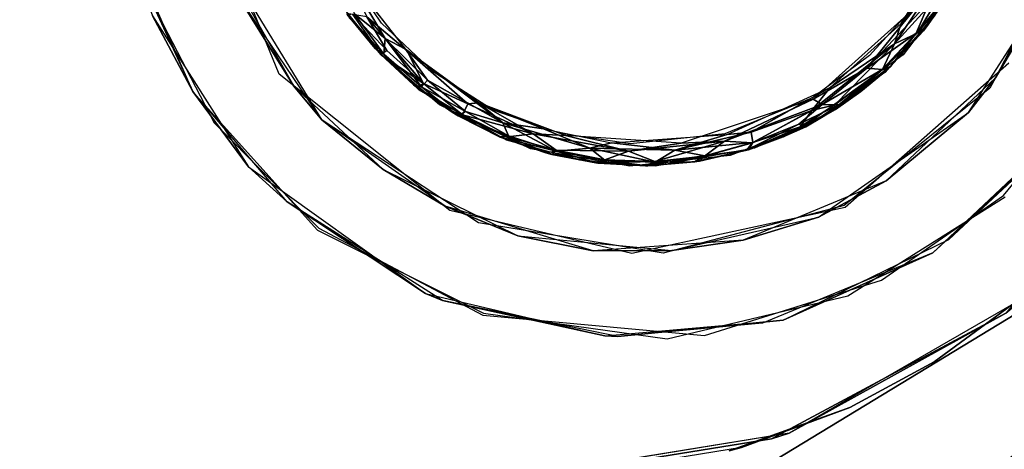
# Model space of a CAD drawing. Units: inches. Extents: x -15 to 14.7, y -26.7 to 26.6.
# Drawn here: x 11.6 to 13, y -25.4 to -24.8 of the extents above; entities that cross this region are included whole.
import ezdxf

# ---------------------------------------------------------------- set-up
doc = ezdxf.new("R2010")
doc.units = ezdxf.units.IN
doc.header["$MEASUREMENT"] = 0
for name, color, linetype in [('SEAT-ARM', 5, 'Continuous'), ('SEAT-GLIDE', 5, 'Continuous'), ('SEAT-LEG', 5, 'Continuous')]:
    doc.layers.add(name, color=color, linetype=linetype)

msp = doc.modelspace()

# ---------------------------------------------------------------- linework, layer by layer
at = {"layer": 'SEAT-ARM'}
for points, invisible_edges in [([(9.4131, -23.6897, 4.0812), (12.6401, -25.3579, 4.0812), (9.3044, -25.6114, 4.0812)], 3), ([(13.3671, -24.5389, 4.0812), (12.6401, -25.3579, 4.0812), (9.4131, -23.6897, 4.0812)], 15), ([(-9.8434, -24.1646, 24.9856), (13.3064, -25.2351, 24.9856), (12.6107, -25.5613, 24.9856)], 15), ([(12.6107, -25.5613, 24.9856), (10.6115, -25.9509, 24.9856), (-9.8434, -24.1646, 24.9856)], 14), ([(-9.8434, -24.1646, 24.9856), (13.4839, -24.9655, 24.9856), (13.408, -25.1089, 24.9856)], 13), ([(-9.8434, -24.1646, 24.9856), (13.5556, -24.7101, 24.9852), (13.5369, -24.8127, 24.9856)], 13), ([(-9.8434, -24.1646, 24.9856), (13.408, -25.1089, 24.9856), (13.3064, -25.2351, 24.9856)], 13), ([(-9.8434, -24.1646, 24.9856), (13.5369, -24.8127, 24.9856), (13.4839, -24.9655, 24.9856)], 13), ([(13.3671, -24.5389, 4.0812), (13.3236, -24.7143, 4.0812), (12.6401, -25.3579, 4.0812)], 14), ([(12.6401, -25.3579, 4.0812), (13.3236, -24.7143, 4.0812), (13.2713, -24.8394, 4.0812)], 13), ([(12.6401, -25.3579, 4.0812), (13.2713, -24.8394, 4.0812), (13.2026, -24.9562, 4.0812)], 13), ([(13.2026, -24.9562, 4.0812), (13.1187, -25.0627, 4.0812), (12.6401, -25.3579, 4.0812)], 14), ([(12.7338, -25.5882, 3.8575), (13.2595, -25.2469, 3.8215), (13.5531, -24.9674, 3.8574)], 1), ([(13.5845, -25.0462, 24.8616), (13.1343, -25.5266, 24.8614), (12.9856, -25.5927, 24.8612)], 1), ([(12.6401, -25.3579, 4.0812), (13.1187, -25.0627, 4.0812), (13.0212, -25.1569, 4.0812)], 13), ([(12.6401, -25.3579, 4.0812), (13.0212, -25.1569, 4.0812), (12.9119, -25.237, 4.0812)], 13), ([(13.3134, -25.1876, 3.8212), (13.0212, -25.1569, 3.8212), (12.9119, -25.237, 3.8212)], 13), ([(13.3134, -25.1876, 3.8212), (12.9119, -25.237, 3.8212), (13.188, -25.3083, 3.8212)], 3), ([(12.6107, -25.5613, 24.9856), (13.3064, -25.2351, 24.9856), (13.1865, -25.3446, 24.9856)], 13), ([(12.9119, -25.237, 4.0812), (12.7927, -25.3016, 4.0812), (12.6401, -25.3579, 4.0812)], 12), ([(12.7338, -25.5882, 3.8575), (13.0699, -25.3867, 3.8212), (13.2595, -25.2469, 3.8215)], 12), ([(13.188, -25.3083, 3.8212), (12.9119, -25.237, 3.8212), (12.7927, -25.3016, 3.8212)], 13), ([(13.188, -25.3083, 3.8212), (12.7927, -25.3016, 3.8212), (12.6225, -25.3625, 3.8212)], 13), ([(13.188, -25.3083, 3.8212), (12.6225, -25.3625, 3.8212), (13.0407, -25.4001, 3.8212)], 3), ([(12.6107, -25.5613, 24.9856), (13.1865, -25.3446, 24.9856), (13.0484, -25.4291, 24.9856)], 13), ([(9.3044, -25.6114, 4.0812), (12.6401, -25.3579, 4.0812), (9.5709, -25.8496, 4.0812)], 13), ([(12.6401, -25.3579, 4.0812), (9.5709, -25.8496, 4.0812), (12.6225, -25.3625, 3.8212)], 2)]:
    msp.add_3dface(points, dxfattribs=dict(at, invisible_edges=invisible_edges))
for points in [[(11.9124, -25.846, 14.4788), (12.9286, -25.5801, 3.9453), (13.7044, -24.7583, 14.4914)], [(13.7044, -24.7583, 14.4914), (12.9856, -25.5927, 24.8612), (11.9124, -25.846, 14.4788)], [(13.7044, -24.7583, 14.4914), (12.9286, -25.5801, 3.9453), (13.1225, -25.5015, 3.945)], [(13.7044, -24.7583, 14.4914), (13.5845, -25.0462, 24.8616), (12.9856, -25.5927, 24.8612)], [(13.5531, -24.9674, 3.8574), (13.3027, -25.3761, 3.9449), (12.7338, -25.5882, 3.8575)], [(13.0212, -25.1569, 3.8212), (13.0212, -25.1569, 4.0812), (12.9119, -25.237, 4.0812)], [(13.0212, -25.1569, 3.8212), (12.9119, -25.237, 4.0812), (12.9119, -25.237, 3.8212)], [(12.9119, -25.237, 3.8212), (12.9119, -25.237, 4.0812), (12.7927, -25.3016, 4.0812)], [(12.9119, -25.237, 3.8212), (12.7927, -25.3016, 4.0812), (12.7927, -25.3016, 3.8212)], [(12.7927, -25.3016, 3.8212), (12.6401, -25.3579, 4.0812), (12.6225, -25.3625, 3.8212)], [(12.7927, -25.3016, 3.8212), (12.7927, -25.3016, 4.0812), (12.6401, -25.3579, 4.0812)]]:
    msp.add_3dface(points, dxfattribs=at)
at = {"layer": 'SEAT-GLIDE'}
for points, invisible_edges in [([(12.3399, -23.9648, 0.4306), (12.4799, -23.9397, 0.4306), (12.8679, -24.8047, 0.4306)], 14), ([(12.8679, -24.8047, 0.4306), (12.4799, -23.9397, 0.4306), (12.9325, -24.7196, 0.4306)], 3), ([(12.4092, -23.9486, 0.4306), (12.1856, -24.8543, 0.4306), (12.0864, -24.7522, 0.4306)], 13), ([(12.4092, -23.9486, 0.4306), (12.309, -24.9251, 0.4306), (12.1856, -24.8543, 0.4306)], 13), ([(12.412, -24.9531, 0.4306), (12.309, -24.9251, 0.4306), (12.4092, -23.9486, 0.4306)], 14), ([(12.4092, -23.9486, 0.4306), (12.7554, -24.8915, 0.4306), (12.6585, -24.9363, 0.4306)], 13), ([(12.8423, -24.8295, 0.4306), (12.7554, -24.8915, 0.4306), (12.4092, -23.9486, 0.4306)], 14), ([(12.6585, -24.9363, 0.4306), (12.5185, -24.9614, 0.4306), (12.4092, -23.9486, 0.4306)], 14), ([(12.4092, -23.9486, 0.4306), (12.5185, -24.9614, 0.4306), (12.412, -24.9531, 0.4306)], 13), ([(12.4092, -23.9486, 0.4306), (12.9126, -24.7492, 0.4306), (12.8423, -24.8295, 0.4306)], 13), ([(12.8679, -24.8047, 0.4306), (12.243, -24.0096, 0.4306), (12.3399, -23.9648, 0.4306)], 13), ([(12.1561, -24.0716, 0.4306), (12.243, -24.0096, 0.4306), (12.8679, -24.8047, 0.4306)], 14), ([(12.0858, -24.1519, 0.4306), (12.1561, -24.0716, 0.4306), (12.8679, -24.8047, 0.4306)], 14), ([(12.8679, -24.8047, 0.4306), (12.0316, -24.2439, 0.4306), (12.0858, -24.1519, 0.4306)], 13), ([(12.0001, -24.3459, 0.4306), (12.0316, -24.2439, 0.4306), (12.8679, -24.8047, 0.4306)], 14), ([(12.0602, -24.2566, 0.2496), (12.4995, -24.4505, 0.2496), (12.1324, -24.7601, 0.2496)], 15), ([(12.0602, -24.2566, 0.2496), (12.1324, -24.7601, 0.2496), (12.0771, -24.6765, 0.2496)], 13), ([(12.8679, -24.8047, 0.4306), (11.988, -24.452, 0.4306), (12.0001, -24.3459, 0.4306)], 13), ([(12.0082, -24.5928, 0.4306), (11.988, -24.452, 0.4306), (12.8679, -24.8047, 0.4306)], 14), ([(12.1324, -24.7601, 0.2496), (12.4995, -24.4505, 0.2496), (12.4097, -24.7287, 0.2496)], 15), ([(12.4097, -24.7287, 0.2496), (12.4995, -24.4505, 0.2496), (12.4838, -24.9302, 0.2496)], 15), ([(12.4838, -24.9302, 0.2496), (12.4995, -24.4505, 0.2496), (12.6166, -24.9159, 0.2496)], 3), ([(12.8205, -24.8055, 0.2496), (12.4995, -24.4505, 0.2496), (12.8882, -24.7316, 0.2496)], 3), ([(12.6166, -24.9159, 0.2496), (12.4995, -24.4505, 0.2496), (12.7403, -24.8655, 0.2496)], 3), ([(12.7403, -24.8655, 0.2496), (12.4995, -24.4505, 0.2496), (12.8205, -24.8055, 0.2496)], 3), ([(12.8679, -24.8047, 0.4306), (12.0664, -24.7227, 0.4306), (12.0082, -24.5928, 0.4306)], 13), ([(12.8679, -24.8047, 0.4306), (12.1333, -24.8059, 0.4306), (12.0664, -24.7227, 0.4306)], 13), ([(12.4097, -24.7287, 0.2496), (12.2055, -24.8286, 0.2496), (12.1324, -24.7601, 0.2496)], 13), ([(12.4097, -24.7287, 0.2496), (12.29, -24.8825, 0.2496), (12.2055, -24.8286, 0.2496)], 13), ([(12.4097, -24.7287, 0.2496), (12.3847, -24.9154, 0.2496), (12.29, -24.8825, 0.2496)], 13), ([(12.4097, -24.7287, 0.2496), (12.4838, -24.9302, 0.2496), (12.3847, -24.9154, 0.2496)], 13), ([(12.8679, -24.8047, 0.4306), (12.2145, -24.8752, 0.4306), (12.1333, -24.8059, 0.4306)], 13), ([(12.8679, -24.8047, 0.4306), (12.3426, -24.9372, 0.4306), (12.2145, -24.8752, 0.4306)], 13), ([(12.4828, -24.9615, 0.4306), (12.3426, -24.9372, 0.4306), (12.8679, -24.8047, 0.4306)], 14), ([(12.8679, -24.8047, 0.4306), (12.6242, -24.9463, 0.4306), (12.4828, -24.9615, 0.4306)], 13), ([(12.6242, -24.9463, 0.4306), (12.8679, -24.8047, 0.4306), (12.724, -24.9083, 0.4306)], 1)]:
    msp.add_3dface(points, dxfattribs=dict(at, invisible_edges=invisible_edges))
for points in [[(12.9379, -24.6457, 0.2492), (12.9419, -24.6616, 0.2509), (12.8653, -24.7608, 0.2496)], [(12.8653, -24.7608, 0.2496), (12.9419, -24.6616, 0.2509), (12.8556, -24.789, 0.2511)], [(12.9419, -24.6616, 0.2509), (12.9241, -24.7139, 0.2573), (12.8556, -24.789, 0.2511)], [(12.0843, -24.6916, 0.2496), (12.1377, -24.7819, 0.2509), (12.0945, -24.747, 0.2587)], [(12.1117, -24.7511, 0.6092), (12.1683, -24.7985, 0.611), (12.0843, -24.6916, 0.6106)], [(12.0843, -24.6916, 0.2496), (12.1665, -24.7967, 0.2493), (12.1377, -24.7819, 0.2509)], [(12.9241, -24.7139, 0.2573), (12.8875, -24.7743, 0.264), (12.8556, -24.789, 0.2511)], [(12.9365, -24.7141, 0.5851), (12.9057, -24.729, 0.6086), (12.8863, -24.7741, 0.5981)], [(12.9009, -24.7654, 0.5806), (12.9365, -24.7141, 0.5851), (12.8863, -24.7741, 0.5981)], [(12.9241, -24.7139, 0.2573), (12.9373, -24.7126, 0.2768), (12.8875, -24.7743, 0.264)], [(12.9373, -24.7126, 0.2768), (12.8965, -24.7709, 0.2795), (12.8875, -24.7743, 0.264)], [(12.9009, -24.7654, 0.5806), (12.8965, -24.7709, 0.2795), (12.9373, -24.7126, 0.2768)], [(12.9009, -24.7654, 0.5806), (12.9373, -24.7126, 0.2768), (12.9365, -24.7141, 0.5851)], [(12.8863, -24.7741, 0.5981), (12.9057, -24.729, 0.6086), (12.8166, -24.8236, 0.6095)], [(12.8871, -24.7362, 0.6106), (12.8166, -24.8236, 0.6095), (12.9057, -24.729, 0.6086)], [(12.0836, -24.7466, 0.5821), (12.1238, -24.796, 0.2797), (12.1315, -24.8044, 0.5837)], [(12.0836, -24.7466, 0.5821), (12.0842, -24.7478, 0.2784), (12.1238, -24.796, 0.2797)], [(12.0836, -24.7466, 0.5821), (12.1315, -24.8044, 0.5837), (12.0921, -24.7479, 0.5978)], [(12.0842, -24.7478, 0.2784), (12.0945, -24.747, 0.2587), (12.1357, -24.8039, 0.2658)], [(12.0842, -24.7478, 0.2784), (12.1357, -24.8039, 0.2658), (12.1238, -24.796, 0.2797)], [(12.1315, -24.8044, 0.5837), (12.1403, -24.7985, 0.6028), (12.0921, -24.7479, 0.5978)], [(12.0921, -24.7479, 0.5978), (12.1403, -24.7985, 0.6028), (12.1117, -24.7511, 0.6092)], [(12.0945, -24.747, 0.2587), (12.1377, -24.7819, 0.2509), (12.1357, -24.8039, 0.2658)], [(12.7412, -24.8671, 0.6106), (12.8166, -24.8236, 0.6095), (12.8871, -24.7362, 0.6106)], [(12.1916, -24.845, 0.6032), (12.1683, -24.7985, 0.611), (12.1117, -24.7511, 0.6092)], [(12.1403, -24.7985, 0.6028), (12.1916, -24.845, 0.6032), (12.1117, -24.7511, 0.6092)], [(12.8653, -24.7608, 0.2496), (12.8556, -24.789, 0.2511), (12.765, -24.8505, 0.2492)], [(12.8384, -24.8255, 0.5961), (12.8863, -24.7741, 0.5981), (12.8166, -24.8236, 0.6095)], [(12.8503, -24.8211, 0.5803), (12.8863, -24.7741, 0.5981), (12.8384, -24.8255, 0.5961)], [(12.8965, -24.7709, 0.2795), (12.8456, -24.8259, 0.2804), (12.8387, -24.8252, 0.264)], [(12.8875, -24.7743, 0.264), (12.8965, -24.7709, 0.2795), (12.8387, -24.8252, 0.264)], [(12.8875, -24.7743, 0.264), (12.8387, -24.8252, 0.264), (12.8556, -24.789, 0.2511)], [(12.8503, -24.8211, 0.5803), (12.8456, -24.8259, 0.2804), (12.9009, -24.7654, 0.5806)], [(12.8456, -24.8259, 0.2804), (12.8965, -24.7709, 0.2795), (12.9009, -24.7654, 0.5806)], [(12.9009, -24.7654, 0.5806), (12.8863, -24.7741, 0.5981), (12.8503, -24.8211, 0.5803)], [(12.1357, -24.8039, 0.2658), (12.1377, -24.7819, 0.2509), (12.1892, -24.8499, 0.264)], [(12.1377, -24.7819, 0.2509), (12.1665, -24.7967, 0.2493), (12.1975, -24.8404, 0.2526)], [(12.1377, -24.7819, 0.2509), (12.1975, -24.8404, 0.2526), (12.1892, -24.8499, 0.264)], [(12.8556, -24.789, 0.2511), (12.7391, -24.8832, 0.2528), (12.765, -24.8505, 0.2492)], [(12.8556, -24.789, 0.2511), (12.7716, -24.8752, 0.2619), (12.7391, -24.8832, 0.2528)], [(12.8556, -24.789, 0.2511), (12.8387, -24.8252, 0.264), (12.7716, -24.8752, 0.2619)], [(12.1315, -24.8044, 0.5837), (12.1238, -24.796, 0.2797), (12.1776, -24.8468, 0.2795)], [(12.1238, -24.796, 0.2797), (12.1357, -24.8039, 0.2658), (12.1776, -24.8468, 0.2795)], [(12.1315, -24.8044, 0.5837), (12.1916, -24.845, 0.6032), (12.1403, -24.7985, 0.6028)], [(12.1357, -24.8039, 0.2658), (12.1892, -24.8499, 0.264), (12.1776, -24.8468, 0.2795)], [(12.1665, -24.7967, 0.2493), (12.27, -24.8721, 0.2496), (12.3038, -24.9003, 0.2509)], [(12.1975, -24.8404, 0.2526), (12.1665, -24.7967, 0.2493), (12.3038, -24.9003, 0.2509)], [(12.1916, -24.845, 0.6032), (12.2543, -24.8736, 0.6093), (12.1683, -24.7985, 0.611)], [(12.2543, -24.8736, 0.6093), (12.2699, -24.8721, 0.6106), (12.1683, -24.7985, 0.611)], [(12.1315, -24.8044, 0.5837), (12.1776, -24.8468, 0.2795), (12.1832, -24.8513, 0.5818)], [(12.1832, -24.8513, 0.5818), (12.1916, -24.845, 0.6032), (12.1315, -24.8044, 0.5837)], [(12.8166, -24.8236, 0.6095), (12.7412, -24.8671, 0.6106), (12.7538, -24.8748, 0.6076)], [(12.8384, -24.8255, 0.5961), (12.8166, -24.8236, 0.6095), (12.7538, -24.8748, 0.6076)], [(12.7775, -24.8751, 0.5928), (12.8384, -24.8255, 0.5961), (12.7538, -24.8748, 0.6076)], [(12.8387, -24.8252, 0.264), (12.7726, -24.8817, 0.2776), (12.7716, -24.8752, 0.2619)], [(12.8387, -24.8252, 0.264), (12.8456, -24.8259, 0.2804), (12.7726, -24.8817, 0.2776)], [(12.8082, -24.8564, 0.5795), (12.7726, -24.8817, 0.2776), (12.8456, -24.8259, 0.2804)], [(12.8503, -24.8211, 0.5803), (12.8384, -24.8255, 0.5961), (12.7775, -24.8751, 0.5928)], [(12.8082, -24.8564, 0.5795), (12.8503, -24.8211, 0.5803), (12.7775, -24.8751, 0.5928)], [(12.8082, -24.8564, 0.5795), (12.8456, -24.8259, 0.2804), (12.8503, -24.8211, 0.5803)], [(12.1832, -24.8513, 0.5818), (12.247, -24.8892, 0.5963), (12.1916, -24.845, 0.6032)], [(12.1892, -24.8499, 0.264), (12.1975, -24.8404, 0.2526), (12.2508, -24.8844, 0.2573)], [(12.247, -24.8892, 0.5963), (12.2543, -24.8736, 0.6093), (12.1916, -24.845, 0.6032)], [(12.1975, -24.8404, 0.2526), (12.3038, -24.9003, 0.2509), (12.2508, -24.8844, 0.2573)], [(12.1776, -24.8468, 0.2795), (12.1892, -24.8499, 0.264), (12.2405, -24.8908, 0.277)], [(12.1776, -24.8468, 0.2795), (12.2405, -24.8908, 0.277), (12.2324, -24.8855, 0.5806)], [(12.1832, -24.8513, 0.5818), (12.1776, -24.8468, 0.2795), (12.2324, -24.8855, 0.5806)], [(12.1832, -24.8513, 0.5818), (12.2324, -24.8855, 0.5806), (12.247, -24.8892, 0.5963)], [(12.1892, -24.8499, 0.264), (12.2508, -24.8844, 0.2573), (12.2405, -24.8908, 0.277)], [(12.6537, -24.9134, 0.2505), (12.6199, -24.9169, 0.2496), (12.765, -24.8505, 0.2492)], [(12.6537, -24.9134, 0.2505), (12.765, -24.8505, 0.2492), (12.7391, -24.8832, 0.2528)], [(12.7306, -24.9061, 0.5809), (12.7554, -24.8915, 0.4306), (12.8082, -24.8564, 0.5795)], [(12.7306, -24.9061, 0.5809), (12.8082, -24.8564, 0.5795), (12.7775, -24.8751, 0.5928)], [(12.7554, -24.8915, 0.4306), (12.7726, -24.8817, 0.2776), (12.8082, -24.8564, 0.5795)], [(12.3464, -24.9161, 0.6093), (12.2699, -24.8721, 0.6106), (12.2543, -24.8736, 0.6093)], [(12.3464, -24.9161, 0.6093), (12.3922, -24.9183, 0.6106), (12.2699, -24.8721, 0.6106)], [(12.3038, -24.9003, 0.2509), (12.27, -24.8721, 0.2496), (12.3608, -24.9089, 0.2496)], [(12.6162, -24.9263, 0.6093), (12.7412, -24.8671, 0.6106), (12.5552, -24.929, 0.6106)], [(12.7538, -24.8748, 0.6076), (12.7412, -24.8671, 0.6106), (12.6162, -24.9263, 0.6093)], [(12.2324, -24.8855, 0.5806), (12.3001, -24.9206, 0.2786), (12.2986, -24.9197, 0.5805)], [(12.2324, -24.8855, 0.5806), (12.2405, -24.8908, 0.277), (12.3001, -24.9206, 0.2786)], [(12.2324, -24.8855, 0.5806), (12.3105, -24.9201, 0.5963), (12.247, -24.8892, 0.5963)], [(12.2324, -24.8855, 0.5806), (12.2986, -24.9197, 0.5805), (12.3105, -24.9201, 0.5963)], [(12.2405, -24.8908, 0.277), (12.2508, -24.8844, 0.2573), (12.3117, -24.9186, 0.2623)], [(12.247, -24.8892, 0.5963), (12.3464, -24.9161, 0.6093), (12.2543, -24.8736, 0.6093)], [(12.2508, -24.8844, 0.2573), (12.3038, -24.9003, 0.2509), (12.3117, -24.9186, 0.2623)], [(12.6557, -24.9286, 0.5997), (12.7538, -24.8748, 0.6076), (12.6162, -24.9263, 0.6093)], [(12.6562, -24.9284, 0.2605), (12.6537, -24.9134, 0.2505), (12.7391, -24.8832, 0.2528)], [(12.7209, -24.9024, 0.5993), (12.7538, -24.8748, 0.6076), (12.6557, -24.9286, 0.5997)], [(12.6562, -24.9284, 0.2605), (12.7391, -24.8832, 0.2528), (12.723, -24.9061, 0.2678)], [(12.7554, -24.8915, 0.4306), (12.6988, -24.92, 0.2806), (12.7726, -24.8817, 0.2776)], [(12.6988, -24.92, 0.2806), (12.723, -24.9061, 0.2678), (12.7726, -24.8817, 0.2776)], [(12.7538, -24.8748, 0.6076), (12.7209, -24.9024, 0.5993), (12.7775, -24.8751, 0.5928)], [(12.7775, -24.8751, 0.5928), (12.7209, -24.9024, 0.5993), (12.7306, -24.9061, 0.5809)], [(12.723, -24.9061, 0.2678), (12.7716, -24.8752, 0.2619), (12.7726, -24.8817, 0.2776)], [(12.723, -24.9061, 0.2678), (12.7391, -24.8832, 0.2528), (12.7716, -24.8752, 0.2619)], [(12.2405, -24.8908, 0.277), (12.3117, -24.9186, 0.2623), (12.3001, -24.9206, 0.2786)], [(12.3105, -24.9201, 0.5963), (12.3464, -24.9161, 0.6093), (12.247, -24.8892, 0.5963)], [(12.3038, -24.9003, 0.2509), (12.3608, -24.9089, 0.2496), (12.4265, -24.9363, 0.2512)], [(12.3038, -24.9003, 0.2509), (12.4265, -24.9363, 0.2512), (12.3789, -24.9405, 0.2621)], [(12.3117, -24.9186, 0.2623), (12.3038, -24.9003, 0.2509), (12.3789, -24.9405, 0.2621)], [(12.7306, -24.9061, 0.5809), (12.6988, -24.92, 0.2806), (12.7554, -24.8915, 0.4306)], [(12.3608, -24.9089, 0.2496), (12.4569, -24.9286, 0.2496), (12.4265, -24.9363, 0.2512)], [(12.5459, -24.9388, 0.2508), (12.6199, -24.9169, 0.2496), (12.6537, -24.9134, 0.2505)], [(12.5459, -24.9388, 0.2508), (12.6537, -24.9134, 0.2505), (12.6562, -24.9284, 0.2605)], [(12.7306, -24.9061, 0.5809), (12.7209, -24.9024, 0.5993), (12.6473, -24.9391, 0.5816)], [(12.6473, -24.9391, 0.5816), (12.7209, -24.9024, 0.5993), (12.6557, -24.9286, 0.5997)], [(12.6473, -24.9391, 0.5816), (12.6988, -24.92, 0.2806), (12.7306, -24.9061, 0.5809)], [(12.6498, -24.9386, 0.2791), (12.6562, -24.9284, 0.2605), (12.723, -24.9061, 0.2678)], [(12.6498, -24.9386, 0.2791), (12.723, -24.9061, 0.2678), (12.6988, -24.92, 0.2806)], [(12.2986, -24.9197, 0.5805), (12.3001, -24.9206, 0.2786), (12.3643, -24.9427, 0.2795)], [(12.2986, -24.9197, 0.5805), (12.3725, -24.945, 0.5816), (12.3105, -24.9201, 0.5963)], [(12.2986, -24.9197, 0.5805), (12.3643, -24.9427, 0.2795), (12.3725, -24.945, 0.5816)], [(12.3001, -24.9206, 0.2786), (12.3117, -24.9186, 0.2623), (12.3789, -24.9405, 0.2621)], [(12.3001, -24.9206, 0.2786), (12.3789, -24.9405, 0.2621), (12.3643, -24.9427, 0.2795)], [(12.3786, -24.9389, 0.5997), (12.3464, -24.9161, 0.6093), (12.3105, -24.9201, 0.5963)], [(12.3725, -24.945, 0.5816), (12.3786, -24.9389, 0.5997), (12.3105, -24.9201, 0.5963)], [(12.4806, -24.9402, 0.6093), (12.3922, -24.9183, 0.6106), (12.3464, -24.9161, 0.6093)], [(12.3786, -24.9389, 0.5997), (12.4806, -24.9402, 0.6093), (12.3464, -24.9161, 0.6093)], [(12.4806, -24.9402, 0.6093), (12.5552, -24.929, 0.6106), (12.3922, -24.9183, 0.6106)], [(12.4265, -24.9363, 0.2512), (12.4569, -24.9286, 0.2496), (12.5459, -24.9388, 0.2508)], [(12.4569, -24.9286, 0.2496), (12.6199, -24.9169, 0.2496), (12.5459, -24.9388, 0.2508)], [(12.5178, -24.9547, 0.598), (12.6162, -24.9263, 0.6093), (12.4806, -24.9402, 0.6093)], [(12.6162, -24.9263, 0.6093), (12.5552, -24.929, 0.6106), (12.4806, -24.9402, 0.6093)], [(12.5878, -24.9472, 0.598), (12.6162, -24.9263, 0.6093), (12.5178, -24.9547, 0.598)], [(12.5886, -24.9471, 0.2621), (12.5459, -24.9388, 0.2508), (12.6562, -24.9284, 0.2605)], [(12.6557, -24.9286, 0.5997), (12.6162, -24.9263, 0.6093), (12.5878, -24.9472, 0.598)], [(12.6473, -24.9391, 0.5816), (12.6557, -24.9286, 0.5997), (12.5878, -24.9472, 0.598)], [(12.5886, -24.9471, 0.2621), (12.6562, -24.9284, 0.2605), (12.6498, -24.9386, 0.2791)], [(12.6473, -24.9391, 0.5816), (12.6498, -24.9386, 0.2791), (12.6988, -24.92, 0.2806)], [(12.3643, -24.9427, 0.2795), (12.3789, -24.9405, 0.2621), (12.4376, -24.9573, 0.2797)], [(12.3643, -24.9427, 0.2795), (12.4376, -24.9573, 0.2797), (12.4345, -24.9568, 0.5809)], [(12.3725, -24.945, 0.5816), (12.3643, -24.9427, 0.2795), (12.4345, -24.9568, 0.5809)], [(12.3725, -24.945, 0.5816), (12.4475, -24.9524, 0.5981), (12.3786, -24.9389, 0.5997)], [(12.4475, -24.9524, 0.5981), (12.4806, -24.9402, 0.6093), (12.3786, -24.9389, 0.5997)], [(12.3789, -24.9405, 0.2621), (12.4265, -24.9363, 0.2512), (12.4479, -24.9535, 0.264)], [(12.3789, -24.9405, 0.2621), (12.4479, -24.9535, 0.264), (12.4376, -24.9573, 0.2797)], [(12.4479, -24.9535, 0.264), (12.4265, -24.9363, 0.2512), (12.5184, -24.9558, 0.264)], [(12.4265, -24.9363, 0.2512), (12.5459, -24.9388, 0.2508), (12.5184, -24.9558, 0.264)], [(12.5178, -24.9547, 0.598), (12.4806, -24.9402, 0.6093), (12.4475, -24.9524, 0.5981)], [(12.5184, -24.9558, 0.264), (12.5459, -24.9388, 0.2508), (12.5886, -24.9471, 0.2621)], [(12.5738, -24.9555, 0.2796), (12.6498, -24.9386, 0.2791), (12.6473, -24.9391, 0.5816)], [(12.5738, -24.9555, 0.2796), (12.5886, -24.9471, 0.2621), (12.6498, -24.9386, 0.2791)], [(12.5807, -24.9544, 0.5806), (12.5738, -24.9555, 0.2796), (12.6473, -24.9391, 0.5816)], [(12.5807, -24.9544, 0.5806), (12.6473, -24.9391, 0.5816), (12.5878, -24.9472, 0.598)], [(12.4345, -24.9568, 0.5809), (12.4475, -24.9524, 0.5981), (12.3725, -24.945, 0.5816)], [(12.4345, -24.9568, 0.5809), (12.5178, -24.9547, 0.598), (12.4475, -24.9524, 0.5981)], [(12.5049, -24.9609, 0.5809), (12.5178, -24.9547, 0.598), (12.4345, -24.9568, 0.5809)], [(12.4376, -24.9573, 0.2797), (12.4479, -24.9535, 0.264), (12.5081, -24.961, 0.2798)], [(12.4479, -24.9535, 0.264), (12.5184, -24.9558, 0.264), (12.5081, -24.961, 0.2798)], [(12.5807, -24.9544, 0.5806), (12.5878, -24.9472, 0.598), (12.5049, -24.9609, 0.5809)], [(12.5049, -24.9609, 0.5809), (12.5878, -24.9472, 0.598), (12.5178, -24.9547, 0.598)], [(12.5049, -24.9609, 0.5809), (12.5738, -24.9555, 0.2796), (12.5807, -24.9544, 0.5806)], [(12.5049, -24.9609, 0.5809), (12.5081, -24.961, 0.2798), (12.5738, -24.9555, 0.2796)], [(12.5081, -24.961, 0.2798), (12.5184, -24.9558, 0.264), (12.5738, -24.9555, 0.2796)], [(12.5184, -24.9558, 0.264), (12.5886, -24.9471, 0.2621), (12.5738, -24.9555, 0.2796)], [(12.4345, -24.9568, 0.5809), (12.4376, -24.9573, 0.2797), (12.5081, -24.961, 0.2798)], [(12.4345, -24.9568, 0.5809), (12.5081, -24.961, 0.2798), (12.5049, -24.9609, 0.5809)]]:
    msp.add_3dface(points, dxfattribs=at)
at = {"layer": 'SEAT-LEG'}
for points, invisible_edges in [([(12.6825, -25.3455, 3.8606), (9.4178, -23.6567, 3.8606), (9.6165, -23.4776, 3.8606)], 15), ([(12.7072, -25.3377, 4.1106), (9.4181, -23.6582, 4.1106), (9.6237, -23.4765, 4.1106)], 15), ([(12.6825, -25.3455, 3.8606), (9.6165, -23.4776, 3.8606), (13.3585, -24.6095, 3.8606)], 15), ([(12.7072, -25.3377, 4.1106), (9.6237, -23.4765, 4.1106), (13.3573, -24.6059, 4.1106)], 15), ([(12.7072, -25.3377, 4.1106), (9.3064, -25.6557, 4.1106), (9.4181, -23.6582, 4.1106)], 13), ([(9.4178, -23.6567, 3.8606), (12.6825, -25.3455, 3.8606), (9.3082, -25.6639, 3.8606)], 3), ([(11.7793, -24.6672, 0.3606), (11.9883, -24.8321, 0.3606), (11.8725, -24.547, 0.3606)], 13), ([(12.6825, -25.3455, 3.8606), (13.3585, -24.6095, 3.8606), (13.2354, -24.9066, 3.8606)], 13), ([(12.7072, -25.3377, 4.1106), (13.3573, -24.6059, 4.1106), (13.2476, -24.8858, 4.1106)], 13), ([(11.8968, -24.9004, 3.8606), (11.8886, -24.6343, 3.8606), (11.7764, -24.6681, 3.8606)], 3), ([(11.8968, -24.9004, 3.8606), (12.0489, -24.8969, 3.8606), (11.8886, -24.6343, 3.8606)], 13), ([(13.1419, -24.8406, 3.8606), (13.0954, -24.6588, 3.8606), (12.9902, -24.8517, 3.8606)], 13), ([(11.8669, -24.8573, 0.3606), (11.9883, -24.8321, 0.3606), (11.7793, -24.6672, 0.3606)], 3), ([(13.0116, -25.0049, 0.3606), (13.017, -24.8165, 0.3606), (12.7862, -25.0199, 0.3606)], 13), ([(12.0423, -25.0514, 0.3606), (11.9883, -24.8321, 0.3606), (11.8669, -24.8573, 0.3606)], 3), ([(12.0423, -25.0514, 0.3606), (12.2287, -25.024, 0.3606), (11.9883, -24.8321, 0.3606)], 13), ([(13.1419, -24.8406, 3.8606), (12.9902, -24.8517, 3.8606), (13.0095, -25.0026, 3.8606)], 3), ([(13.0095, -25.0026, 3.8606), (12.9902, -24.8517, 3.8606), (12.7846, -25.0168, 3.8606)], 13), ([(12.7072, -25.3377, 4.1106), (13.2476, -24.8858, 4.1106), (13.0391, -25.1463, 4.1106)], 1), ([(12.0441, -25.049, 3.8606), (12.0489, -24.8969, 3.8606), (11.8968, -24.9004, 3.8606)], 3), ([(12.0441, -25.049, 3.8606), (12.2694, -25.0415, 3.8606), (12.0489, -24.8969, 3.8606)], 13), ([(12.6825, -25.3455, 3.8606), (13.2354, -24.9066, 3.8606), (13.0129, -25.1684, 3.8606)], 1), ([(13.0819, -24.9252, 0.3606), (12.9096, -25.0836, 3.8606), (12.9323, -25.0648, 0.3606)], 2), ([(13.0095, -25.0026, 3.8606), (12.7846, -25.0168, 3.8606), (12.8376, -25.1219, 3.8606)], 3), ([(13.0116, -25.0049, 0.3606), (12.7862, -25.0199, 0.3606), (12.7899, -25.1439, 0.3606)], 3), ([(12.2763, -25.1686, 0.3606), (12.2287, -25.024, 0.3606), (12.0423, -25.0514, 0.3606)], 3), ([(12.2763, -25.1686, 0.3606), (12.4854, -25.0845, 0.3606), (12.2287, -25.024, 0.3606)], 13), ([(12.5354, -25.2045, 0.3606), (12.7862, -25.0199, 0.3606), (12.4854, -25.0845, 0.3606)], 13), ([(12.5879, -25.2002, 3.8606), (12.7846, -25.0168, 3.8606), (12.5296, -25.0839, 3.8606)], 13), ([(12.7899, -25.1439, 0.3606), (12.7862, -25.0199, 0.3606), (12.5354, -25.2045, 0.3606)], 3), ([(12.8376, -25.1219, 3.8606), (12.7846, -25.0168, 3.8606), (12.5879, -25.2002, 3.8606)], 3), ([(12.2753, -25.1714, 3.8606), (12.2694, -25.0415, 3.8606), (12.0441, -25.049, 3.8606)], 3), ([(12.2753, -25.1714, 3.8606), (12.5296, -25.0839, 3.8606), (12.2694, -25.0415, 3.8606)], 13), ([(12.9323, -25.0648, 0.3606), (12.9096, -25.0836, 3.8606), (12.6987, -25.1782, 0.3606)], 1), ([(12.5879, -25.2002, 3.8606), (12.5296, -25.0839, 3.8606), (12.2753, -25.1714, 3.8606)], 3), ([(12.5354, -25.2045, 0.3606), (12.4854, -25.0845, 0.3606), (12.2763, -25.1686, 0.3606)], 3), ([(12.6987, -25.1782, 0.3606), (12.9096, -25.0836, 3.8606), (12.6695, -25.1826, 3.8606)], 12), ([(12.6987, -25.1782, 0.3606), (12.6695, -25.1826, 3.8606), (12.4657, -25.2014, 3.8606)], 1), ([(9.5357, -25.852, 4.1106), (9.3064, -25.6557, 4.1106), (12.7072, -25.3377, 4.1106)], 3), ([(9.3082, -25.6639, 3.8606), (12.6825, -25.3455, 3.8606), (9.5372, -25.8514, 3.8606)], 13)]:
    msp.add_3dface(points, dxfattribs=dict(at, invisible_edges=invisible_edges))
for points in [[(12.9982, -24.8373, 3.8606), (13.0781, -24.7024, 0.3606), (13.1135, -24.615, 3.8606)], [(11.8097, -24.7496, 0.3606), (11.8665, -24.8562, 3.8606), (11.7653, -24.6252, 3.8606)], [(11.9263, -24.7157, 3.8606), (11.9009, -24.6594, 0.3606), (12.0092, -24.8487, 0.3606)], [(12.9982, -24.8373, 3.8606), (12.9599, -24.8857, 0.3606), (13.0781, -24.7024, 0.3606)], [(11.9263, -24.7157, 3.8606), (12.0092, -24.8487, 0.3606), (12.0487, -24.8963, 3.8606)], [(11.9449, -24.9624, 0.3606), (11.8665, -24.8562, 3.8606), (11.8097, -24.7496, 0.3606)], [(12.8439, -24.9823, 3.8606), (12.9599, -24.8857, 0.3606), (12.9982, -24.8373, 3.8606)], [(11.9449, -24.9624, 0.3606), (11.9994, -25.0119, 3.8606), (11.8665, -24.8562, 3.8606)], [(12.0487, -24.8963, 3.8606), (12.0092, -24.8487, 0.3606), (12.1348, -24.9661, 0.3606)], [(12.8439, -24.9823, 3.8606), (12.7484, -25.0332, 0.3606), (12.9599, -24.8857, 0.3606)], [(12.0487, -24.8963, 3.8606), (12.1348, -24.9661, 0.3606), (12.2221, -25.0178, 3.8606)], [(13.0819, -24.9252, 0.3606), (13.0933, -24.9109, 3.8606), (12.9096, -25.0836, 3.8606)], [(12.1948, -25.1409, 0.3606), (11.9994, -25.0119, 3.8606), (11.9449, -24.9624, 0.3606)], [(12.2221, -25.0178, 3.8606), (12.1348, -24.9661, 0.3606), (12.3248, -25.0598, 0.3606)], [(12.6423, -25.0655, 3.8606), (12.7484, -25.0332, 0.3606), (12.8439, -24.9823, 3.8606)], [(12.1948, -25.1409, 0.3606), (12.2187, -25.1509, 3.8606), (11.9994, -25.0119, 3.8606)], [(12.2221, -25.0178, 3.8606), (12.3248, -25.0598, 0.3606), (12.431, -25.0806, 3.8606)], [(12.6423, -25.0655, 3.8606), (12.5419, -25.0804, 0.3606), (12.7484, -25.0332, 0.3606)], [(12.431, -25.0806, 3.8606), (12.3248, -25.0598, 0.3606), (12.5419, -25.0804, 0.3606)], [(12.431, -25.0806, 3.8606), (12.5419, -25.0804, 0.3606), (12.6423, -25.0655, 3.8606)], [(12.4475, -25.2004, 0.3606), (12.2187, -25.1509, 3.8606), (12.1948, -25.1409, 0.3606)], [(12.4475, -25.2004, 0.3606), (12.4657, -25.2014, 3.8606), (12.2187, -25.1509, 3.8606)], [(13.0129, -25.1684, 3.8606), (13.0391, -25.1463, 4.1106), (12.7072, -25.3377, 4.1106)], [(12.6987, -25.1782, 0.3606), (12.4657, -25.2014, 3.8606), (12.4475, -25.2004, 0.3606)], [(13.0129, -25.1684, 3.8606), (12.7072, -25.3377, 4.1106), (12.6825, -25.3455, 3.8606)], [(9.5357, -25.852, 4.1106), (12.6825, -25.3455, 3.8606), (12.7072, -25.3377, 4.1106)], [(9.5372, -25.8514, 3.8606), (12.6825, -25.3455, 3.8606), (9.5357, -25.852, 4.1106)]]:
    msp.add_3dface(points, dxfattribs=at)

doc.saveas('drawing.dxf')
